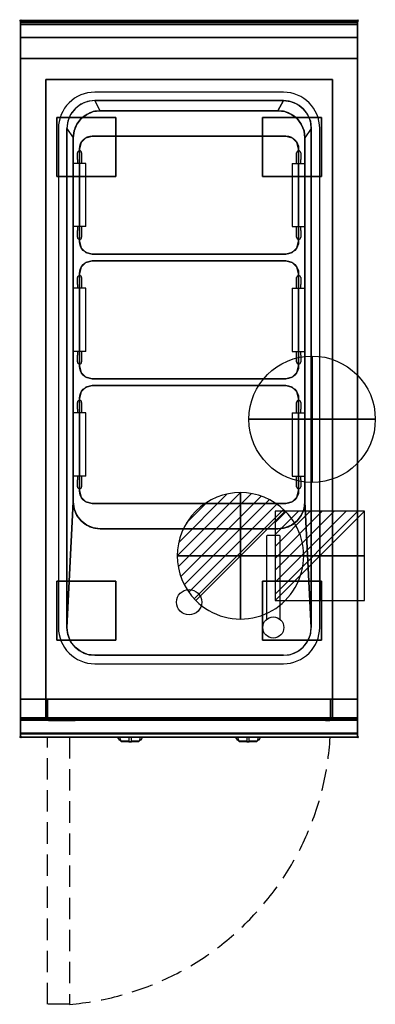
# Model space of a CAD drawing. Extents: x -1 to 421, y -1167 to 1.
import ezdxf

# ---------------------------------------------------------------- set-up
doc = ezdxf.new("R2010")
doc.units = 0
doc.header["$PDMODE"] = 35
doc.linetypes.add('NASCOSTA', pattern=[0.381, 0.254, -0.127])
for name, color, linetype in [('IQ_200_2D', 1, 'Continuous'), ('IQ_200_3D', 1, 'Continuous'), ('IQ_204_2D', 7, 'Continuous'), ('IQ_204_3D', 7, 'Continuous'), ('IQ_CON_COLDWATER_INT', 7, 'Continuous'), ('IQ_CON_DRAIN_INT', 7, 'Continuous'), ('IQ_CON_ELECTRICITY_INT', 7, 'Continuous'), ('IQ_INS_3D', 3, 'Continuous')]:
    doc.layers.add(name, color=color, linetype=linetype)

# ---------------------------------------------------------------- blocks, each defined once
blk = doc.blocks.new('COLDWATER')
blk.add_circle((0, 0), 3)
at = {"extrusion": (-1, 0, 0)}
blk.add_circle((0, 0), 3, dxfattribs=at)
at = {"extrusion": (0, -1, 0)}
blk.add_circle((0, 0), 3, dxfattribs=at)
blk = doc.blocks.new('*X1')
at = {"color": 0}
for p, q in [((286.774344, 2204.447934), (296.618251, 2214.291842)), ((286.774344, 2205.862148), (295.204037, 2214.291842)), ((286.774344, 2207.276361), (293.789824, 2214.291842)), ((286.774344, 2208.690575), (292.37561, 2214.291842)), ((286.774344, 2210.104788), (290.961397, 2214.291842)), ((286.774344, 2211.519002), (289.547183, 2214.291842)), ((286.774344, 2212.933216), (288.13297, 2214.291842))]:
    blk.add_line(p, q, dxfattribs=at)
blk = doc.blocks.new('ELECTRICITY')
for p, q in [((2.121, 2.121), (-2.121, 2.121)), ((-2.121, 2.121), (-2.121, -2.121)), ((-2.121, -2.121), (2.121, 2.121)), ((2.121, -2.121), (2.121, 2.121)), ((-2.121, -2.121), (2.121, -2.121))]:
    blk.add_line(p, q)
at = {"extrusion": (-1, 0, 0)}
for p, q in [((0, -2.121, 2.121), (0, 2.121, 2.121)), ((0, 2.121, -2.121), (0, -2.121, -2.121)), ((0, 2.121, 2.121), (0, 2.121, -2.121)), ((0, 2.121, -2.121), (0, -2.121, 2.121)), ((0, -2.121, -2.121), (0, -2.121, 2.121))]:
    blk.add_line(p, q, dxfattribs=at)
at = {"extrusion": (0, -1, 0)}
for p, q in [((2.121, 0, 2.121), (-2.121, 0, 2.121)), ((-2.121, 0, -2.121), (2.121, 0, -2.121)), ((-2.121, 0, 2.121), (-2.121, 0, -2.121)), ((-2.121, 0, -2.121), (2.121, 0, 2.121)), ((2.121, 0, -2.121), (2.121, 0, 2.121))]:
    blk.add_line(p, q, dxfattribs=at)
at = {"xscale": 0.4000000000000909, "yscale": 0.4000000000000909, "zscale": 0.4000000000000909}
blk.add_blockref('*X1', (-116.831, -883.595), dxfattribs=at)
at = {"extrusion": (-1, 0, 0), "xscale": 0.3999999999999773, "yscale": 0.3999999999999773, "zscale": 0.3999999999999773}
blk.add_blockref('*X1', (-116.831, -883.595), dxfattribs=at)
at = {"extrusion": (0, -1, 0), "xscale": 0.4000000000000909, "yscale": 0.4000000000000909, "zscale": 0.4000000000000909}
blk.add_blockref('*X1', (-116.831, -883.595), dxfattribs=at)
blk = doc.blocks.new('*X3')
at = {"color": 0}
for p, q in [((313.99, 2209.04), (321.51, 2216.55)), ((314.11, 2207.74), (322.8, 2216.44)), ((314.16, 2210.62), (319.93, 2216.39)), ((314.4, 2206.62), (323.93, 2216.15)), ((314.82, 2205.62), (324.92, 2215.72)), ((315.1, 2212.98), (317.57, 2215.44)), ((315.35, 2204.74), (325.8, 2215.19)), ((315.99, 2203.96), (326.58, 2214.56))]:
    blk.add_line(p, q, dxfattribs=at)
blk = doc.blocks.new('DRAIN')
blk.add_line((-2.121, -2.121), (2.121, 2.121))
at = {"extrusion": (-1, 0, 0)}
blk.add_line((0, 2.121, -2.121), (0, -2.121, 2.121), dxfattribs=at)
at = {"extrusion": (0, -1, 0)}
blk.add_line((-2.121, 0, -2.121), (2.121, 0, 2.121), dxfattribs=at)
for start, end in [(45, 225), (225, 45)]:
    blk.add_arc((0, 0), 3, start, end)
at = {"extrusion": (-1, 0, 0)}
for start, end in [(45, 225), (225, 45)]:
    blk.add_arc((0, 0), 3, start, end, dxfattribs=at)
at = {"extrusion": (0, -1, 0)}
for start, end in [(45, 225), (225, 45)]:
    blk.add_arc((0, 0), 3, start, end, dxfattribs=at)
at = {"xscale": 0.4000000000000909, "yscale": 0.4000000000000909, "zscale": 0.4000000000000909}
blk.add_blockref('*X3', (-128.597, -883.621), dxfattribs=at)
at = {"extrusion": (-1, 0, 0), "xscale": 0.3999999999999773, "yscale": 0.3999999999999773, "zscale": 0.3999999999999773}
blk.add_blockref('*X3', (-128.597, -883.621), dxfattribs=at)
at = {"extrusion": (0, -1, 0), "xscale": 0.4000000000000909, "yscale": 0.4000000000000909, "zscale": 0.4000000000000909}
blk.add_blockref('*X3', (-128.597, -883.621), dxfattribs=at)

msp = doc.modelspace()

# ---------------------------------------------------------------- linework, layer by layer
at = {"layer": 'IQ_200_2D'}
for p, q in [((116.1, -851.5), (115.2, -850)), ((117.2, -853.3), (116.1, -851.5)), ((118.4, -851.8), (117.8, -850)), ((119.3, -854.8), (118.4, -851.8)), ((128.5, -850), (128.5, -852.2)), ((128.5, -852.2), (128.5, -855.8)), ((131.5, -852.2), (131.5, -850)), ((131.5, -855.8), (131.5, -852.2)), ((141.6, -851.8), (140.7, -854.8)), ((142.2, -850), (141.6, -851.8)), ((143.9, -851.5), (142.8, -853.3)), ((144.8, -850), (143.9, -851.5)), ((256.1, -851.5), (255.2, -850)), ((257.2, -853.3), (256.1, -851.5)), ((258.4, -851.8), (257.8, -850)), ((259.3, -854.8), (258.4, -851.8)), ((268.5, -850), (268.5, -852.2)), ((268.5, -852.2), (268.5, -855.8)), ((271.5, -852.2), (271.5, -850)), ((271.5, -855.8), (271.5, -852.2)), ((281.6, -851.8), (280.7, -854.8)), ((282.2, -850), (281.6, -851.8)), ((283.9, -851.5), (282.8, -853.3)), ((284.8, -850), (283.9, -851.5)), ((118.8, -853.3), (117.2, -853.3)), ((117.6, -854), (117.2, -853.3)), ((119.1, -854), (117.6, -854)), ((128.5, -854.8), (119.3, -854.8)), ((119.5, -855.5), (119.3, -854.8)), ((128.5, -855.5), (119.5, -855.5)), ((128.5, -855.8), (128.5, -856)), ((131.5, -855.8), (128.5, -855.8)), ((128.5, -856), (128.5, -856)), ((131.5, -856), (128.5, -856)), ((140.7, -854.8), (131.5, -854.8)), ((140.5, -855.5), (131.5, -855.5)), ((131.5, -856), (131.5, -855.8)), ((131.5, -856), (131.5, -856)), ((140.7, -854.8), (140.5, -855.5)), ((142.4, -854), (140.9, -854)), ((142.8, -853.3), (141.2, -853.3)), ((142.8, -853.3), (142.4, -854)), ((258.8, -853.3), (257.2, -853.3)), ((257.6, -854), (257.2, -853.3)), ((259.1, -854), (257.6, -854)), ((268.5, -854.8), (259.3, -854.8)), ((259.5, -855.5), (259.3, -854.8)), ((268.5, -855.5), (259.5, -855.5)), ((268.5, -855.8), (268.5, -856)), ((271.5, -855.8), (268.5, -855.8)), ((268.5, -856), (268.5, -856)), ((271.5, -856), (268.5, -856)), ((280.7, -854.8), (271.5, -854.8)), ((280.5, -855.5), (271.5, -855.5)), ((271.5, -856), (271.5, -855.8)), ((271.5, -856), (271.5, -856)), ((280.7, -854.8), (280.5, -855.5)), ((282.4, -854), (280.9, -854)), ((282.8, -853.3), (281.2, -853.3)), ((282.8, -853.3), (282.4, -854))]:
    msp.add_line(p, q, dxfattribs=at)
msp.add_lwpolyline([(400, -850), (0, -850), (0, 0), (400, 0)], close=True, dxfattribs=at)
at = {"layer": 'IQ_200_3D'}
for points in [[(0, 0, 938), (0, -2, 938), (400, -2, 938), (400, 0, 938)], [(400, 0, 864), (400, 0, 938), (0, 0, 938), (0, 0, 864)], [(0, -2, 938), (0, -2, 902), (400, -2, 902), (400, -2, 938)], [(400, -20, 863), (400, -4.7, 860.1), (0, -4.7, 860.1), (0, -20, 863)], [(400, -45, 863), (400, -20, 863), (0, -20, 863), (0, -45, 863)], [(400, -805, 200), (400, -45, 200), (0, -45, 200), (0, -805, 200)], [(0, -45, 200), (400, -45, 200), (400, -45, 863), (0, -45, 863)], [(370, -805, 280), (30, -805, 280), (30, -70, 280), (370, -70, 280)], [(30, -805, 280), (30, -805, 650), (30, -70, 650), (30, -70, 280)], [(30, -70, 650), (370, -70, 650), (370, -805, 650), (30, -805, 650)], [(30, -70, 280), (370, -70, 280), (370, -70, 650), (30, -70, 650)], [(370, -805, 650), (370, -805, 280), (370, -70, 280), (370, -70, 650)], [(312, -95, 900), (305.5, -107, 890), (94.5, -107, 890), (88, -95, 900)], [(94.5, -107, 710), (305.5, -107, 710), (305.5, -107, 890), (94.5, -107, 890)], [(55, -128, 900), (62.5, -139, 890), (62.5, -571, 890), (55, -720, 900)], [(345, -128, 900), (337.5, -139, 890), (337.5, -571, 890), (345, -720, 900)], [(62.5, -571, 710), (62.5, -139, 710), (62.5, -139, 890), (62.5, -571, 890)], [(85, -137, 712), (315, -137, 712), (315, -137, 892), (85, -137, 892)], [(337.5, -139, 710), (337.5, -571, 710), (337.5, -571, 890), (337.5, -139, 890)], [(70, -262, 712), (70, -152, 712), (70, -152, 892), (70, -262, 892)], [(330, -152, 712), (330, -262, 712), (330, -262, 892), (330, -152, 892)], [(315, -277, 712), (85, -277, 712), (85, -277, 892), (315, -277, 892)], [(85, -285, 712), (315, -285, 712), (315, -285, 892), (85, -285, 892)], [(70, -410, 712), (70, -300, 712), (70, -300, 892), (70, -410, 892)], [(330, -300, 712), (330, -410, 712), (330, -410, 892), (330, -300, 892)], [(315, -425, 712), (85, -425, 712), (85, -425, 892), (315, -425, 892)], [(85, -433, 712), (315, -433, 712), (315, -433, 892), (85, -433, 892)], [(70, -558, 712), (70, -448, 712), (70, -448, 892), (70, -558, 892)], [(330, -448, 712), (330, -558, 712), (330, -558, 892), (330, -448, 892)], [(315, -573, 712), (85, -573, 712), (85, -573, 892), (315, -573, 892)], [(305.5, -603, 710), (94.5, -603, 710), (94.5, -603, 890), (305.5, -603, 890)], [(0, -805, 200), (0, -828, 200), (400, -828, 200), (400, -805, 200)], [(0, -828, 265), (0, -805, 265), (400, -805, 265), (400, -828, 265)], [(0, -805, 265), (0, -805, 200), (400, -805, 200), (400, -805, 265)], [(0, -828, 265), (0, -805, 265), (400, -805, 265), (400, -828, 265)], [(0, -828, 650), (0, -805, 650), (30, -805, 650), (30, -828, 650)], [(0, -828, 650), (0, -805, 650), (30, -805, 650), (30, -828, 650)], [(400, -830, 863), (400, -805, 863), (0, -805, 863), (0, -830, 863)], [(0, -830, 863), (0, -805, 863), (400, -805, 863), (400, -830, 863)], [(0, -827, 650), (0, -805, 650), (400, -805, 650), (400, -827, 650)], [(0, -805, 650), (0, -805, 861), (400, -805, 861), (400, -805, 650)], [(0, -805, 861), (0, -827, 861), (400, -827, 861), (400, -805, 861)], [(32, -830, 282), (32, -805, 282), (368, -805, 282), (368, -830, 282)], [(32, -805, 282), (32, -805, 593), (368, -805, 593), (368, -805, 282)], [(32, -830, 282), (32, -830, 593), (32, -805, 593), (32, -805, 282)], [(368, -830, 282), (368, -805, 282), (368, -805, 593), (368, -830, 593)], [(400, -828, 650), (400, -805, 650), (370, -805, 650), (370, -828, 650)], [(0, -830, 202), (0, -830, 263), (400, -830, 263), (400, -830, 202)], [(400, -845.3, 860.1), (400, -830, 863), (0, -830, 863), (0, -845.3, 860.1)], [(0, -830, 858), (0, -830, 653), (400, -830, 653), (400, -830, 858)], [(32, -830, 282), (368, -830, 282), (368, -830, 593), (32, -830, 593)], [(400, -850, 896), (400, -850, 864), (0, -850, 864), (0, -850, 896)]]:
    msp.add_3dface(points, dxfattribs=at)
for points, invisible_edges in [([(0, 0, 864), (0, 0, 938), (0, -2, 938), (0, -2, 902)], 8), ([(400, 0, 864), (400, 0, 938), (400, -2, 938), (400, -2, 902)], 8), ([(400, -0.2, 862.9), (400, 0, 864), (0, 0, 864), (0, -0.2, 862.9)], 8), ([(0, -2, 902), (0, -2.1, 901.5), (0, -0.2, 862.9), (0, 0, 864)], 10), ([(400, -0.7, 861.8), (400, -0.2, 862.9), (0, -0.2, 862.9), (0, -0.7, 861.8)], 10), ([(0, -2.1, 901.5), (0, -2.3, 901), (0, -0.7, 861.8), (0, -0.2, 862.9)], 10), ([(400, -1.4, 860.9), (400, -0.7, 861.8), (0, -0.7, 861.8), (0, -1.4, 860.9)], 10), ([(0, -2.3, 901), (0, -2.6, 900.6), (0, -1.4, 860.9), (0, -0.7, 861.8)], 10), ([(400, -2.4, 860.3), (400, -1.4, 860.9), (0, -1.4, 860.9), (0, -2.4, 860.3)], 10), ([(0, -2.6, 900.6), (0, -3, 900.3), (0, -2.4, 860.3), (0, -1.4, 860.9)], 10), ([(0, -2, 902), (0, -2.1, 901.5), (400, -2.1, 901.5), (400, -2, 902)], 2), ([(0, -2.1, 901.5), (0, -2.3, 901), (400, -2.3, 901), (400, -2.1, 901.5)], 10), ([(0, -2.3, 901), (0, -2.6, 900.6), (400, -2.6, 900.6), (400, -2.3, 901)], 10), ([(400, -3.5, 860), (400, -2.4, 860.3), (0, -2.4, 860.3), (0, -3.5, 860)], 10), ([(0, -3, 900.3), (0, -3.5, 900.1), (0, -3.5, 860), (0, -2.4, 860.3)], 10), ([(0, -2.6, 900.6), (0, -3, 900.3), (400, -3, 900.3), (400, -2.6, 900.6)], 10), ([(0, -3, 900.3), (0, -3.5, 900.1), (400, -3.5, 900.1), (400, -3, 900.3)], 10), ([(0, -3.5, 900.1), (0, -3.9, 900), (400, -3.9, 900), (400, -3.5, 900.1)], 8), ([(400, -4.7, 860.1), (400, -3.5, 860), (0, -3.5, 860), (0, -4.7, 860.1)], 2), ([(0, -3.5, 900.1), (0, -3.9, 900), (0, -4.7, 860.1), (0, -3.5, 860)], 10), ([(88, -95, 900), (79.5, -96.1, 900), (0, -3.9, 900)], 14), ([(79.5, -96.1, 900), (71.5, -99.4, 900), (0, -3.9, 900)], 14), ([(71.5, -99.4, 900), (64.7, -104.7, 900), (0, -3.9, 900)], 14), ([(64.7, -104.7, 900), (59.4, -111.5, 900), (0, -3.9, 900)], 14), ([(59.4, -111.5, 900), (56.1, -119.5, 900), (0, -3.9, 900)], 14), ([(56.1, -119.5, 900), (55, -128, 900), (0, -3.9, 900)], 14), ([(88, -95, 900), (0, -3.9, 900), (400, -3.9, 900), (312, -95, 900)], 7), ([(0, -3.9, 900), (55, -128, 900), (55, -720, 900), (0, -846, 900)], 13), ([(0, -3.9, 900), (0, -45, 863), (0, -805, 863), (0, -846, 900)], 7), ([(0, -3.9, 900), (0, -4.7, 860.1), (0, -20, 863)], 9), ([(0, -45, 863), (0, -20, 863), (0, -3.9, 900)], 10), ([(312, -95, 900), (320.5, -96.1, 900), (400, -3.9, 900)], 14), ([(320.5, -96.1, 900), (328.5, -99.4, 900), (400, -3.9, 900)], 14), ([(328.5, -99.4, 900), (335.3, -104.7, 900), (400, -3.9, 900)], 14), ([(335.3, -104.7, 900), (340.6, -111.5, 900), (400, -3.9, 900)], 14), ([(340.6, -111.5, 900), (343.9, -119.5, 900), (400, -3.9, 900)], 14), ([(343.9, -119.5, 900), (345, -128, 900), (400, -3.9, 900)], 14), ([(400, -3.9, 900), (345, -128, 900), (345, -720, 900), (400, -846, 900)], 13), ([(400, -2, 902), (400, -2.1, 901.5), (400, -0.2, 862.9), (400, 0, 864)], 10), ([(400, -2.1, 901.5), (400, -2.3, 901), (400, -0.7, 861.8), (400, -0.2, 862.9)], 10), ([(400, -2.3, 901), (400, -2.6, 900.6), (400, -1.4, 860.9), (400, -0.7, 861.8)], 10), ([(400, -2.6, 900.6), (400, -3, 900.3), (400, -2.4, 860.3), (400, -1.4, 860.9)], 10), ([(400, -3, 900.3), (400, -3.5, 900.1), (400, -3.5, 860), (400, -2.4, 860.3)], 10), ([(400, -3.5, 900.1), (400, -3.9, 900), (400, -4.7, 860.1), (400, -3.5, 860)], 10), ([(400, -3.9, 900), (400, -45, 863), (400, -805, 863), (400, -846, 900)], 7), ([(400, -3.9, 900), (400, -4.7, 860.1), (400, -20, 863)], 9), ([(400, -45, 863), (400, -20, 863), (400, -3.9, 900)], 10), ([(0, -45, 863), (0, -45, 200), (0, -805, 200), (0, -805, 863)], 8), ([(400, -45, 863), (400, -45, 200), (400, -805, 200), (400, -805, 863)], 8), ([(64.7, -104.7, 900), (59.4, -111.5, 900), (66.8, -123, 890), (71.9, -116.4, 890)], 10), ([(71.5, -99.4, 900), (64.7, -104.7, 900), (71.9, -116.4, 890), (78.5, -111.3, 890)], 10), ([(79.5, -96.1, 900), (71.5, -99.4, 900), (78.5, -111.3, 890), (86.2, -108.1, 890)], 10), ([(88, -95, 900), (79.5, -96.1, 900), (86.2, -108.1, 890), (94.5, -107, 890)], 2), ([(312, -95, 900), (320.5, -96.1, 900), (313.8, -108.1, 890), (305.5, -107, 890)], 2), ([(320.5, -96.1, 900), (328.5, -99.4, 900), (321.5, -111.3, 890), (313.8, -108.1, 890)], 10), ([(328.5, -99.4, 900), (335.3, -104.7, 900), (328.1, -116.4, 890), (321.5, -111.3, 890)], 10), ([(335.3, -104.7, 900), (340.6, -111.5, 900), (333.2, -123, 890), (328.1, -116.4, 890)], 10), ([(59.4, -111.5, 900), (56.1, -119.5, 900), (63.6, -130.7, 890), (66.8, -123, 890)], 10), ([(66.8, -123, 710), (71.9, -116.4, 710), (71.9, -116.4, 890), (66.8, -123, 890)], 10), ([(66.8, -123, 710), (71.9, -116.4, 710), (71.9, -593.6, 710), (66.8, -587, 710)], 10), ([(71.9, -116.4, 710), (78.5, -111.3, 710), (78.5, -111.3, 890), (71.9, -116.4, 890)], 10), ([(71.9, -116.4, 710), (78.5, -111.3, 710), (78.5, -598.7, 710), (71.9, -593.6, 710)], 10), ([(78.5, -111.3, 710), (86.2, -108.1, 710), (86.2, -108.1, 890), (78.5, -111.3, 890)], 10), ([(78.5, -111.3, 710), (86.2, -108.1, 710), (86.2, -601.9, 710), (78.5, -598.7, 710)], 10), ([(86.2, -108.1, 710), (94.5, -107, 710), (94.5, -107, 890), (86.2, -108.1, 890)], 8), ([(86.2, -108.1, 710), (94.5, -107, 710), (94.5, -603, 710), (86.2, -601.9, 710)], 10), ([(94.5, -107, 710), (305.5, -107, 710), (305.5, -603, 710), (94.5, -603, 710)], 10), ([(305.5, -107, 710), (313.8, -108.1, 710), (313.8, -108.1, 890), (305.5, -107, 890)], 2), ([(305.5, -107, 710), (313.8, -108.1, 710), (313.8, -601.9, 710), (305.5, -603, 710)], 10), ([(313.8, -108.1, 710), (321.5, -111.3, 710), (321.5, -111.3, 890), (313.8, -108.1, 890)], 10), ([(313.8, -108.1, 710), (321.5, -111.3, 710), (321.5, -598.7, 710), (313.8, -601.9, 710)], 10), ([(321.5, -111.3, 710), (328.1, -116.4, 710), (328.1, -116.4, 890), (321.5, -111.3, 890)], 10), ([(321.5, -111.3, 710), (328.1, -116.4, 710), (328.1, -593.6, 710), (321.5, -598.7, 710)], 10), ([(328.1, -116.4, 710), (333.2, -123, 710), (333.2, -123, 890), (328.1, -116.4, 890)], 10), ([(328.1, -116.4, 710), (333.2, -123, 710), (333.2, -587, 710), (328.1, -593.6, 710)], 10), ([(340.6, -111.5, 900), (343.9, -119.5, 900), (336.4, -130.7, 890), (333.2, -123, 890)], 10), ([(56.1, -119.5, 900), (55, -128, 900), (62.5, -139, 890), (63.6, -130.7, 890)], 8), ([(63.6, -130.7, 710), (66.8, -123, 710), (66.8, -123, 890), (63.6, -130.7, 890)], 10), ([(63.6, -130.7, 710), (66.8, -123, 710), (66.8, -587, 710), (63.6, -579.3, 710)], 10), ([(333.2, -123, 710), (336.4, -130.7, 710), (336.4, -130.7, 890), (333.2, -123, 890)], 10), ([(333.2, -123, 710), (336.4, -130.7, 710), (336.4, -579.3, 710), (333.2, -587, 710)], 10), ([(343.9, -119.5, 900), (345, -128, 900), (337.5, -139, 890), (336.4, -130.7, 890)], 8), ([(62.5, -139, 710), (63.6, -130.7, 710), (63.6, -130.7, 890), (62.5, -139, 890)], 2), ([(62.5, -139, 710), (63.6, -130.7, 710), (63.6, -579.3, 710), (62.5, -571, 710)], 2), ([(72, -144.5, 712), (77.5, -139, 712), (77.5, -139, 892), (72, -144.5, 892)], 10), ([(72, -144.5, 712), (77.5, -139, 712), (77.5, -275, 712), (72, -269.5, 712)], 10), ([(77.5, -139, 712), (85, -137, 712), (85, -137, 892), (77.5, -139, 892)], 8), ([(77.5, -139, 712), (85, -137, 712), (85, -277, 712), (77.5, -275, 712)], 10), ([(85, -137, 712), (315, -137, 712), (315, -277, 712), (85, -277, 712)], 10), ([(315, -137, 712), (322.5, -139, 712), (322.5, -139, 892), (315, -137, 892)], 2), ([(322.5, -139, 712), (315, -137, 712), (315, -277, 712), (322.5, -275, 712)], 10), ([(322.5, -139, 712), (328, -144.5, 712), (328, -144.5, 892), (322.5, -139, 892)], 10), ([(328, -144.5, 712), (322.5, -139, 712), (322.5, -275, 712), (328, -269.5, 712)], 10), ([(336.4, -130.7, 710), (337.5, -139, 710), (337.5, -139, 890), (336.4, -130.7, 890)], 8), ([(336.4, -130.7, 710), (337.5, -139, 710), (337.5, -571, 710), (336.4, -579.3, 710)], 8), ([(70, -152, 712), (72, -144.5, 712), (72, -144.5, 892), (70, -152, 892)], 2), ([(70, -152, 712), (72, -144.5, 712), (72, -269.5, 712), (70, -262, 712)], 2), ([(328, -144.5, 712), (330, -152, 712), (330, -152, 892), (328, -144.5, 892)], 8), ([(330, -152, 712), (328, -144.5, 712), (328, -269.5, 712), (330, -262, 712)], 2), ([(72, -269.5, 712), (70, -262, 712), (70, -262, 892), (72, -269.5, 892)], 8), ([(330, -262, 712), (328, -269.5, 712), (328, -269.5, 892), (330, -262, 892)], 2), ([(77.5, -275, 712), (72, -269.5, 712), (72, -269.5, 892), (77.5, -275, 892)], 10), ([(85, -277, 712), (77.5, -275, 712), (77.5, -275, 892), (85, -277, 892)], 2), ([(322.5, -275, 712), (315, -277, 712), (315, -277, 892), (322.5, -275, 892)], 8), ([(328, -269.5, 712), (322.5, -275, 712), (322.5, -275, 892), (328, -269.5, 892)], 10), ([(72, -292.5, 712), (77.5, -287, 712), (77.5, -287, 892), (72, -292.5, 892)], 10), ([(72, -292.5, 712), (77.5, -287, 712), (77.5, -423, 712), (72, -417.5, 712)], 10), ([(77.5, -287, 712), (85, -285, 712), (85, -285, 892), (77.5, -287, 892)], 8), ([(77.5, -287, 712), (85, -285, 712), (85, -425, 712), (77.5, -423, 712)], 10), ([(85, -285, 712), (315, -285, 712), (315, -425, 712), (85, -425, 712)], 10), ([(315, -285, 712), (322.5, -287, 712), (322.5, -287, 892), (315, -285, 892)], 2), ([(322.5, -287, 712), (315, -285, 712), (315, -425, 712), (322.5, -423, 712)], 10), ([(322.5, -287, 712), (328, -292.5, 712), (328, -292.5, 892), (322.5, -287, 892)], 10), ([(328, -292.5, 712), (322.5, -287, 712), (322.5, -423, 712), (328, -417.5, 712)], 10), ([(70, -300, 712), (72, -292.5, 712), (72, -292.5, 892), (70, -300, 892)], 2), ([(70, -300, 712), (72, -292.5, 712), (72, -417.5, 712), (70, -410, 712)], 2), ([(328, -292.5, 712), (330, -300, 712), (330, -300, 892), (328, -292.5, 892)], 8), ([(330, -300, 712), (328, -292.5, 712), (328, -417.5, 712), (330, -410, 712)], 2), ([(72, -417.5, 712), (70, -410, 712), (70, -410, 892), (72, -417.5, 892)], 8), ([(77.5, -423, 712), (72, -417.5, 712), (72, -417.5, 892), (77.5, -423, 892)], 10), ([(328, -417.5, 712), (322.5, -423, 712), (322.5, -423, 892), (328, -417.5, 892)], 10), ([(330, -410, 712), (328, -417.5, 712), (328, -417.5, 892), (330, -410, 892)], 2), ([(85, -425, 712), (77.5, -423, 712), (77.5, -423, 892), (85, -425, 892)], 2), ([(322.5, -423, 712), (315, -425, 712), (315, -425, 892), (322.5, -423, 892)], 8), ([(70, -448, 712), (72, -440.5, 712), (72, -440.5, 892), (70, -448, 892)], 2), ([(70, -448, 712), (72, -440.5, 712), (72, -565.5, 712), (70, -558, 712)], 2), ([(72, -440.5, 712), (77.5, -435, 712), (77.5, -435, 892), (72, -440.5, 892)], 10), ([(72, -440.5, 712), (77.5, -435, 712), (77.5, -571, 712), (72, -565.5, 712)], 10), ([(77.5, -435, 712), (85, -433, 712), (85, -433, 892), (77.5, -435, 892)], 8), ([(77.5, -435, 712), (85, -433, 712), (85, -573, 712), (77.5, -571, 712)], 10), ([(85, -433, 712), (315, -433, 712), (315, -573, 712), (85, -573, 712)], 10), ([(315, -433, 712), (322.5, -435, 712), (322.5, -435, 892), (315, -433, 892)], 2), ([(322.5, -435, 712), (315, -433, 712), (315, -573, 712), (322.5, -571, 712)], 10), ([(322.5, -435, 712), (328, -440.5, 712), (328, -440.5, 892), (322.5, -435, 892)], 10), ([(328, -440.5, 712), (322.5, -435, 712), (322.5, -571, 712), (328, -565.5, 712)], 10), ([(328, -440.5, 712), (330, -448, 712), (330, -448, 892), (328, -440.5, 892)], 8), ([(330, -448, 712), (328, -440.5, 712), (328, -565.5, 712), (330, -558, 712)], 2), ([(72, -565.5, 712), (70, -558, 712), (70, -558, 892), (72, -565.5, 892)], 8), ([(330, -558, 712), (328, -565.5, 712), (328, -565.5, 892), (330, -558, 892)], 2), ([(56.1, -728.5, 900), (55, -720, 900), (62.5, -571, 890), (63.6, -579.3, 890)], 8), ([(63.6, -579.3, 710), (62.5, -571, 710), (62.5, -571, 890), (63.6, -579.3, 890)], 8), ([(77.5, -571, 712), (72, -565.5, 712), (72, -565.5, 892), (77.5, -571, 892)], 10), ([(85, -573, 712), (77.5, -571, 712), (77.5, -571, 892), (85, -573, 892)], 2), ([(322.5, -571, 712), (315, -573, 712), (315, -573, 892), (322.5, -571, 892)], 8), ([(328, -565.5, 712), (322.5, -571, 712), (322.5, -571, 892), (328, -565.5, 892)], 10), ([(343.9, -728.5, 900), (345, -720, 900), (337.5, -571, 890), (336.4, -579.3, 890)], 8), ([(337.5, -571, 710), (336.4, -579.3, 710), (336.4, -579.3, 890), (337.5, -571, 890)], 2), ([(59.4, -736.5, 900), (56.1, -728.5, 900), (63.6, -579.3, 890), (66.8, -587, 890)], 10), ([(66.8, -587, 710), (63.6, -579.3, 710), (63.6, -579.3, 890), (66.8, -587, 890)], 10), ([(340.6, -736.5, 900), (343.9, -728.5, 900), (336.4, -579.3, 890), (333.2, -587, 890)], 10), ([(336.4, -579.3, 710), (333.2, -587, 710), (333.2, -587, 890), (336.4, -579.3, 890)], 10), ([(64.7, -743.3, 900), (59.4, -736.5, 900), (66.8, -587, 890), (71.9, -593.6, 890)], 10), ([(71.5, -748.6, 900), (64.7, -743.3, 900), (71.9, -593.6, 890), (78.5, -598.7, 890)], 10), ([(71.9, -593.6, 710), (66.8, -587, 710), (66.8, -587, 890), (71.9, -593.6, 890)], 10), ([(78.5, -598.7, 710), (71.9, -593.6, 710), (71.9, -593.6, 890), (78.5, -598.7, 890)], 10), ([(328.5, -748.6, 900), (335.3, -743.3, 900), (328.1, -593.6, 890), (321.5, -598.7, 890)], 10), ([(328.1, -593.6, 710), (321.5, -598.7, 710), (321.5, -598.7, 890), (328.1, -593.6, 890)], 10), ([(335.3, -743.3, 900), (340.6, -736.5, 900), (333.2, -587, 890), (328.1, -593.6, 890)], 10), ([(333.2, -587, 710), (328.1, -593.6, 710), (328.1, -593.6, 890), (333.2, -587, 890)], 10), ([(79.5, -751.9, 900), (71.5, -748.6, 900), (78.5, -598.7, 890), (86.2, -601.9, 890)], 10), ([(86.2, -601.9, 710), (78.5, -598.7, 710), (78.5, -598.7, 890), (86.2, -601.9, 890)], 10), ([(88, -753, 900), (79.5, -751.9, 900), (86.2, -601.9, 890), (94.5, -603, 890)], 10), ([(94.5, -603, 710), (86.2, -601.9, 710), (86.2, -601.9, 890), (94.5, -603, 890)], 2), ([(312, -753, 900), (305.5, -603, 890), (94.5, -603, 890), (88, -753, 900)], 5), ([(312, -753, 900), (320.5, -751.9, 900), (313.8, -601.9, 890), (305.5, -603, 890)], 10), ([(313.8, -601.9, 710), (305.5, -603, 710), (305.5, -603, 890), (313.8, -601.9, 890)], 8), ([(320.5, -751.9, 900), (328.5, -748.6, 900), (321.5, -598.7, 890), (313.8, -601.9, 890)], 10), ([(321.5, -598.7, 710), (313.8, -601.9, 710), (313.8, -601.9, 890), (321.5, -598.7, 890)], 10), ([(56.1, -728.5, 900), (55, -720, 900), (0, -846, 900)], 14), ([(343.9, -728.5, 900), (345, -720, 900), (400, -846, 900)], 14), ([(59.4, -736.5, 900), (56.1, -728.5, 900), (0, -846, 900)], 14), ([(340.6, -736.5, 900), (343.9, -728.5, 900), (400, -846, 900)], 14), ([(64.7, -743.3, 900), (59.4, -736.5, 900), (0, -846, 900)], 14), ([(71.5, -748.6, 900), (64.7, -743.3, 900), (0, -846, 900)], 14), ([(328.5, -748.6, 900), (335.3, -743.3, 900), (400, -846, 900)], 14), ([(335.3, -743.3, 900), (340.6, -736.5, 900), (400, -846, 900)], 14), ([(79.5, -751.9, 900), (71.5, -748.6, 900), (0, -846, 900)], 14), ([(88, -753, 900), (79.5, -751.9, 900), (0, -846, 900)], 14), ([(88, -753, 900), (0, -846, 900), (400, -846, 900), (312, -753, 900)], 7), ([(312, -753, 900), (320.5, -751.9, 900), (400, -846, 900)], 14), ([(320.5, -751.9, 900), (328.5, -748.6, 900), (400, -846, 900)], 14), ([(0, -805, 200), (400, -805, 200), (370, -805, 280), (30, -805, 280)], 10), ([(0, -805, 863), (30, -805, 650), (30, -805, 280), (0, -805, 200)], 5), ([(30, -805, 650), (0, -805, 863), (400, -805, 863), (370, -805, 650)], 5), ([(0, -805, 265), (0, -805, 200), (0, -828, 200), (0, -828, 265)], 4), ([(0, -805, 265), (400, -805, 265), (370, -805, 280), (30, -805, 280)], 14), ([(0, -805, 650), (0, -805, 265), (0, -828, 265), (0, -828, 650)], 4), ([(0, -805, 650), (30, -805, 650), (30, -805, 280), (0, -805, 265)], 6), ([(0, -805, 863), (0, -830, 863), (0, -846, 900)], 10), ([(0, -805, 861), (0, -805, 650), (0, -827, 650), (0, -827, 861)], 4), ([(370, -830, 280), (30, -830, 280), (30, -805, 280), (370, -805, 280)], 4), ([(30, -805, 650), (30, -805, 280), (30, -830, 280), (30, -828, 650)], 5), ([(400, -805, 863), (370, -805, 650), (370, -805, 280), (400, -805, 200)], 5), ([(370, -805, 650), (370, -805, 280), (370, -830, 280), (370, -828, 650)], 5), ([(400, -805, 650), (370, -805, 650), (370, -805, 280), (400, -805, 265)], 6), ([(400, -805, 265), (400, -805, 200), (400, -828, 200), (400, -828, 265)], 4), ([(400, -805, 650), (400, -805, 265), (400, -828, 265), (400, -828, 650)], 4), ([(400, -805, 863), (400, -830, 863), (400, -846, 900)], 10), ([(400, -805, 861), (400, -805, 650), (400, -827, 650), (400, -827, 861)], 4), ([(0, -827, 861), (0, -828.1, 860.8), (400, -828.1, 860.8), (400, -827, 861)], 2), ([(0, -828.1, 650.2), (0, -827, 650), (400, -827, 650), (400, -828.1, 650.2)], 8), ([(0, -827, 861), (0, -828.1, 860.8), (0, -828.1, 650.2), (0, -827, 650)], 10), ([(0, -828, 200), (0, -828.8, 200.2), (400, -828.8, 200.2), (400, -828, 200)], 2), ([(0, -828.8, 264.8), (0, -828, 265), (400, -828, 265), (400, -828.8, 264.8)], 8), ([(0, -828, 265), (0, -828.8, 264.8), (0, -828.8, 200.2), (0, -828, 200)], 10), ([(0, -828, 265), (0, -828.8, 265.2), (400, -828.8, 265.2), (400, -828, 265)], 2), ([(0, -828, 650), (0, -828.8, 649.8), (0, -828.8, 265.2), (0, -828, 265)], 10), ([(0, -828.8, 649.8), (0, -828, 650), (30, -828, 650), (30, -828.8, 649.8)], 8), ([(0, -828.1, 860.8), (0, -829.1, 860.1), (400, -829.1, 860.1), (400, -828.1, 860.8)], 10), ([(0, -829.1, 650.9), (0, -828.1, 650.2), (400, -828.1, 650.2), (400, -829.1, 650.9)], 10), ([(0, -828.1, 860.8), (0, -829.1, 860.1), (0, -829.1, 650.9), (0, -828.1, 650.2)], 10), ([(0, -828.8, 200.2), (0, -829.4, 200.6), (400, -829.4, 200.6), (400, -828.8, 200.2)], 10), ([(0, -829.4, 264.4), (0, -828.8, 264.8), (400, -828.8, 264.8), (400, -829.4, 264.4)], 10), ([(0, -828.8, 264.8), (0, -829.4, 264.4), (0, -829.4, 200.6), (0, -828.8, 200.2)], 10), ([(0, -828.8, 265.2), (0, -829.4, 265.6), (400, -829.4, 265.6), (400, -828.8, 265.2)], 10), ([(0, -828.8, 649.8), (0, -829.4, 649.4), (0, -829.4, 265.6), (0, -828.8, 265.2)], 10), ([(0, -829.4, 649.4), (0, -828.8, 649.8), (30, -828.8, 649.8), (30, -829.4, 649.4)], 10), ([(0, -829.1, 860.1), (0, -829.8, 859.1), (400, -829.8, 859.1), (400, -829.1, 860.1)], 10), ([(0, -829.8, 651.9), (0, -829.1, 650.9), (400, -829.1, 650.9), (400, -829.8, 651.9)], 10), ([(0, -829.1, 860.1), (0, -829.8, 859.1), (0, -829.8, 651.9), (0, -829.1, 650.9)], 10), ([(30, -828.8, 649.8), (30, -828, 650), (30, -830, 280)], 10), ([(30, -829.4, 649.4), (30, -828.8, 649.8), (30, -830, 280)], 10), ([(400, -828.8, 649.8), (400, -828, 650), (370, -828, 650), (370, -828.8, 649.8)], 8), ([(370, -828.8, 649.8), (370, -828, 650), (370, -830, 280)], 10), ([(400, -829.4, 649.4), (400, -828.8, 649.8), (370, -828.8, 649.8), (370, -829.4, 649.4)], 10), ([(370, -829.4, 649.4), (370, -828.8, 649.8), (370, -830, 280)], 10), ([(400, -827, 861), (400, -828.1, 860.8), (400, -828.1, 650.2), (400, -827, 650)], 10), ([(400, -828, 265), (400, -828.8, 264.8), (400, -828.8, 200.2), (400, -828, 200)], 10), ([(400, -828, 650), (400, -828.8, 649.8), (400, -828.8, 265.2), (400, -828, 265)], 10), ([(400, -828.1, 860.8), (400, -829.1, 860.1), (400, -829.1, 650.9), (400, -828.1, 650.2)], 10), ([(400, -828.8, 264.8), (400, -829.4, 264.4), (400, -829.4, 200.6), (400, -828.8, 200.2)], 10), ([(400, -828.8, 649.8), (400, -829.4, 649.4), (400, -829.4, 265.6), (400, -828.8, 265.2)], 10), ([(400, -829.1, 860.1), (400, -829.8, 859.1), (400, -829.8, 651.9), (400, -829.1, 650.9)], 10), ([(0, -829.4, 200.6), (0, -829.8, 201.2), (400, -829.8, 201.2), (400, -829.4, 200.6)], 10), ([(0, -829.8, 263.8), (0, -829.4, 264.4), (400, -829.4, 264.4), (400, -829.8, 263.8)], 10), ([(0, -829.4, 264.4), (0, -829.8, 263.8), (0, -829.8, 201.2), (0, -829.4, 200.6)], 10), ([(0, -829.4, 265.6), (0, -829.8, 266.2), (400, -829.8, 266.2), (400, -829.4, 265.6)], 10), ([(0, -829.4, 649.4), (0, -829.8, 648.8), (0, -829.8, 266.2), (0, -829.4, 265.6)], 10), ([(0, -829.8, 648.8), (0, -829.4, 649.4), (30, -829.4, 649.4), (30, -829.8, 648.8)], 10), ([(0, -829.8, 201.2), (0, -830, 202), (400, -830, 202), (400, -829.8, 201.2)], 8), ([(0, -830, 263), (0, -829.8, 263.8), (400, -829.8, 263.8), (400, -830, 263)], 2), ([(0, -829.8, 263.8), (0, -830, 263), (0, -830, 202), (0, -829.8, 201.2)], 8), ([(0, -829.8, 266.2), (0, -830, 267), (400, -830, 267), (400, -829.8, 266.2)], 8), ([(0, -829.8, 648.8), (0, -830, 648), (0, -830, 267), (0, -829.8, 266.2)], 8), ([(0, -830, 648), (0, -829.8, 648.8), (30, -829.8, 648.8), (30, -830, 648)], 2), ([(0, -829.8, 859.1), (0, -830, 858), (400, -830, 858), (400, -829.8, 859.1)], 8), ([(0, -830, 653), (0, -829.8, 651.9), (400, -829.8, 651.9), (400, -830, 653)], 2), ([(0, -829.8, 859.1), (0, -830, 858), (0, -830, 653), (0, -829.8, 651.9)], 8), ([(0, -830, 267), (400, -830, 267), (370, -830, 280), (30, -830, 280)], 10), ([(0, -830, 648), (30, -830, 648), (30, -830, 280), (0, -830, 267)], 4), ([(0, -830, 863), (0, -845.3, 860.1), (0, -846, 900)], 10), ([(30, -829.8, 648.8), (30, -829.4, 649.4), (30, -830, 280)], 10), ([(30, -830, 648), (30, -829.8, 648.8), (30, -830, 280)], 2), ([(400, -829.8, 648.8), (400, -829.4, 649.4), (370, -829.4, 649.4), (370, -829.8, 648.8)], 10), ([(370, -829.8, 648.8), (370, -829.4, 649.4), (370, -830, 280)], 10), ([(400, -830, 648), (400, -829.8, 648.8), (370, -829.8, 648.8), (370, -830, 648)], 2), ([(370, -830, 648), (370, -829.8, 648.8), (370, -830, 280)], 2), ([(400, -830, 648), (370, -830, 648), (370, -830, 280), (400, -830, 267)], 4), ([(400, -829.4, 264.4), (400, -829.8, 263.8), (400, -829.8, 201.2), (400, -829.4, 200.6)], 10), ([(400, -829.4, 649.4), (400, -829.8, 648.8), (400, -829.8, 266.2), (400, -829.4, 265.6)], 10), ([(400, -829.8, 263.8), (400, -830, 263), (400, -830, 202), (400, -829.8, 201.2)], 8), ([(400, -829.8, 648.8), (400, -830, 648), (400, -830, 267), (400, -829.8, 266.2)], 8), ([(400, -829.8, 859.1), (400, -830, 858), (400, -830, 653), (400, -829.8, 651.9)], 8), ([(400, -830, 863), (400, -845.3, 860.1), (400, -846, 900)], 10), ([(400, -846.5, 860), (400, -845.3, 860.1), (0, -845.3, 860.1), (0, -846.5, 860)], 8), ([(0, -846.5, 860), (0, -845.3, 860.1), (0, -846, 900), (0, -847, 899.9)], 10), ([(400, -846, 900), (400, -847, 899.9), (0, -847, 899.9), (0, -846, 900)], 2), ([(400, -847.6, 860.3), (400, -846.5, 860), (0, -846.5, 860), (0, -847.6, 860.3)], 10), ([(0, -847.6, 860.3), (0, -846.5, 860), (0, -847, 899.9), (0, -848, 899.5)], 10), ([(400, -847, 899.9), (400, -848, 899.5), (0, -848, 899.5), (0, -847, 899.9)], 10), ([(400, -848.6, 860.9), (400, -847.6, 860.3), (0, -847.6, 860.3), (0, -848.6, 860.9)], 10), ([(0, -848.6, 860.9), (0, -847.6, 860.3), (0, -848, 899.5), (0, -848.8, 898.8)], 10), ([(400, -848, 899.5), (400, -848.8, 898.8), (0, -848.8, 898.8), (0, -848, 899.5)], 10), ([(400, -849.3, 861.8), (400, -848.6, 860.9), (0, -848.6, 860.9), (0, -849.3, 861.8)], 10), ([(0, -849.3, 861.8), (0, -848.6, 860.9), (0, -848.8, 898.8), (0, -849.5, 898)], 10), ([(400, -848.8, 898.8), (400, -849.5, 898), (0, -849.5, 898), (0, -848.8, 898.8)], 10), ([(400, -849.8, 862.9), (400, -849.3, 861.8), (0, -849.3, 861.8), (0, -849.8, 862.9)], 10), ([(0, -849.8, 862.9), (0, -849.3, 861.8), (0, -849.5, 898), (0, -849.9, 897)], 10), ([(400, -849.5, 898), (400, -849.9, 897), (0, -849.9, 897), (0, -849.5, 898)], 10), ([(400, -850, 864), (400, -849.8, 862.9), (0, -849.8, 862.9), (0, -850, 864)], 2), ([(0, -850, 864), (0, -849.8, 862.9), (0, -849.9, 897), (0, -850, 896)], 2), ([(400, -849.9, 897), (400, -850, 896), (0, -850, 896), (0, -849.9, 897)], 8), ([(400, -846.5, 860), (400, -845.3, 860.1), (400, -846, 900), (400, -847, 899.9)], 10), ([(400, -847.6, 860.3), (400, -846.5, 860), (400, -847, 899.9), (400, -848, 899.5)], 10), ([(400, -848.6, 860.9), (400, -847.6, 860.3), (400, -848, 899.5), (400, -848.8, 898.8)], 10), ([(400, -849.3, 861.8), (400, -848.6, 860.9), (400, -848.8, 898.8), (400, -849.5, 898)], 10), ([(400, -849.8, 862.9), (400, -849.3, 861.8), (400, -849.5, 898), (400, -849.9, 897)], 10), ([(400, -850, 864), (400, -849.8, 862.9), (400, -849.9, 897), (400, -850, 896)], 2)]:
    msp.add_3dface(points, dxfattribs=dict(at, invisible_edges=invisible_edges))
at = {"layer": 'IQ_204_2D'}
for p, q in [((312, -95), (88, -95)), ((94.5, -107), (305.5, -107)), ((55, -128), (55, -720)), ((345, -720), (345, -128)), ((62.5, -571), (62.5, -139)), ((337.5, -139), (337.5, -571)), ((67.5, -165), (67.5, -157)), ((72.5, -157), (72.5, -165)), ((327.5, -165), (327.5, -157)), ((332.5, -157), (332.5, -165)), ((77.5, -169.5), (62.5, -169.5)), ((62.5, -244.5), (62.5, -169.5)), ((67.5, -165), (67.5, -169.5)), ((72.5, -165), (72.5, -169.5)), ((77.5, -244.5), (77.5, -169.5)), ((322.5, -169.5), (337.5, -169.5)), ((322.5, -169.5), (322.5, -244.5)), ((327.5, -169.5), (327.5, -165)), ((332.5, -169.5), (332.5, -165)), ((337.5, -169.5), (337.5, -244.5)), ((77.5, -244.5), (62.5, -244.5)), ((67.5, -244.5), (67.5, -249)), ((72.5, -244.5), (72.5, -249)), ((322.5, -244.5), (337.5, -244.5)), ((327.5, -249), (327.5, -244.5)), ((332.5, -249), (332.5, -244.5)), ((67.5, -257), (67.5, -249)), ((72.5, -249), (72.5, -257)), ((327.5, -257), (327.5, -249)), ((332.5, -249), (332.5, -257)), ((67.5, -313), (67.5, -305)), ((67.5, -313), (67.5, -317.5)), ((72.5, -305), (72.5, -313)), ((72.5, -313), (72.5, -317.5)), ((327.5, -313), (327.5, -305)), ((327.5, -317.5), (327.5, -313)), ((332.5, -305), (332.5, -313)), ((332.5, -317.5), (332.5, -313)), ((77.5, -317.5), (62.5, -317.5)), ((62.5, -392.5), (62.5, -317.5)), ((77.5, -392.5), (77.5, -317.5)), ((322.5, -317.5), (337.5, -317.5)), ((322.5, -317.5), (322.5, -392.5)), ((337.5, -317.5), (337.5, -392.5)), ((77.5, -392.5), (62.5, -392.5)), ((67.5, -392.5), (67.5, -397)), ((67.5, -405), (67.5, -397)), ((72.5, -392.5), (72.5, -397)), ((72.5, -397), (72.5, -405)), ((322.5, -392.5), (337.5, -392.5)), ((327.5, -397), (327.5, -392.5)), ((327.5, -405), (327.5, -397)), ((332.5, -397), (332.5, -392.5)), ((332.5, -397), (332.5, -405)), ((67.5, -461), (67.5, -453)), ((72.5, -453), (72.5, -461)), ((327.5, -461), (327.5, -453)), ((332.5, -453), (332.5, -461)), ((77.5, -465.5), (62.5, -465.5)), ((62.5, -540.5), (62.5, -465.5)), ((67.5, -461), (67.5, -465.5)), ((72.5, -461), (72.5, -465.5)), ((77.5, -540.5), (77.5, -465.5)), ((322.5, -465.5), (337.5, -465.5)), ((322.5, -465.5), (322.5, -540.5)), ((327.5, -465.5), (327.5, -461)), ((332.5, -465.5), (332.5, -461)), ((337.5, -465.5), (337.5, -540.5)), ((77.5, -540.5), (62.5, -540.5)), ((67.5, -540.5), (67.5, -545)), ((67.5, -553), (67.5, -545)), ((72.5, -540.5), (72.5, -545)), ((72.5, -545), (72.5, -553)), ((322.5, -540.5), (337.5, -540.5)), ((327.5, -545), (327.5, -540.5)), ((327.5, -553), (327.5, -545)), ((332.5, -545), (332.5, -540.5)), ((332.5, -545), (332.5, -553)), ((305.5, -603), (94.5, -603)), ((88, -753), (312, -753))]:
    msp.add_line(p, q, dxfattribs=at)
for points in [[(0, -2), (400, -2)], [(308, -710.4), (308, -611.5), (307.5, -611), (292.5, -611), (292, -611.5), (292, -710.4)]]:
    msp.add_lwpolyline(points, dxfattribs=at)
for points in [[(312, -85), (88, -85, 0.414214), (45, -128), (45, -720, 0.414214), (88, -763), (312, -763, 0.414214), (355, -720), (355, -128, 0.000067), (355, -128)], [(70, -154.5), (70, -152, -0.414214), (85, -137)], [(85, -137), (315, -137, -0.414214), (330, -152), (330, -154.5)], [(330, -259.5), (330, -262, -0.414214), (315, -277), (85, -277, -0.414214), (70, -262), (70, -259.5)], [(70, -302.5), (70, -300, -0.414214), (85, -285)], [(85, -285), (315, -285, -0.414214), (330, -300), (330, -302.5)], [(330, -407.5), (330, -410, -0.414214), (315, -425), (85, -425, -0.414214), (70, -410), (70, -407.5)], [(70, -450.5), (70, -448, -0.414214), (85, -433)], [(85, -433), (315, -433, -0.414214), (330, -448), (330, -450.5)], [(330, -555.5), (330, -558, -0.414214), (315, -573), (85, -573, -0.414214), (70, -558), (70, -555.5)]]:
    msp.add_lwpolyline(points, format="xyb", dxfattribs=at)
at = {"layer": 'IQ_204_2D', "linetype": 'NASCOSTA', "ltscale": 100}
msp.add_lwpolyline([(58, -850), (58, -1167), (32, -1167), (32, -850)], dxfattribs=at)
at = {"layer": 'IQ_204_2D'}
for centre, radius in [((200, -690), 15), ((300, -720), 12.5)]:
    msp.add_circle(centre, radius, dxfattribs=at)
for centre, radius, start, end in [((312, -128), 43, 0, 90), ((88, -128), 33, 90, 180), ((312, -128), 33, 0, 90), ((94.5, -139), 32, 90, 180), ((305.5, -139), 32, 0, 90), ((88, -128), 43, 179.9846, 180), ((312, -128), 43, 0, 0.0153), ((70, -157), 2.5, 0, 180), ((330, -157), 2.5, 0, 180), ((70, -257), 2.5, 180, 0), ((330, -257), 2.5, 180, 0), ((70, -305), 2.5, 0, 180), ((330, -305), 2.5, 0, 180), ((70, -405), 2.5, 180, 0), ((330, -405), 2.5, 180, 0), ((70, -453), 2.5, 0, 180), ((330, -453), 2.5, 0, 180), ((70, -553), 2.5, 180, 0), ((330, -553), 2.5, 180, 0), ((94.5, -571), 32, 180, 270), ((305.5, -571), 32, 270, 0), ((88, -720), 33, 180, 270), ((312, -720), 33, 270, 0)]:
    msp.add_arc(centre, radius, start, end, dxfattribs=at)
at = {"layer": 'IQ_204_2D', "linetype": 'NASCOSTA', "ltscale": 100}
msp.add_arc((30.1, -830.3), 337.9, 274.7354, 356.6504, dxfattribs=at)
at = {"layer": 'IQ_204_3D'}
for points in [[(38, -830.3, 848.5), (33, -830.3, 842.5), (33, -830.3, 714.5), (38, -830.3, 708.5)], [(35, -830.3, 694.5), (65, -830.3, 694.5), (65, -830.3, 664.5), (35, -830.3, 664.5)], [(362, -830.3, 848.5), (367, -830.3, 842.5), (367, -830.3, 714.5), (362, -830.3, 708.5)]]:
    msp.add_3dface(points, dxfattribs=at)
at = {"layer": 'IQ_INS_3D'}
for p in [(0, 0), (400, 0), (0, -850), (400, -850)]:
    msp.add_point(p, dxfattribs=at)

# ---------------------------------------------------------------- block references
at = {"layer": 'IQ_CON_COLDWATER_INT', "xscale": 25, "yscale": 25, "zscale": 25}
msp.add_blockref('COLDWATER', (346, -473), dxfattribs=at)
at = {"layer": 'IQ_CON_DRAIN_INT', "xscale": 25, "yscale": 25, "zscale": 25}
msp.add_blockref('DRAIN', (261, -635), dxfattribs=at)
at = {"layer": 'IQ_CON_ELECTRICITY_INT', "xscale": 25, "yscale": 25, "zscale": 25}
msp.add_blockref('ELECTRICITY', (355, -635), dxfattribs=at)

# ---------------------------------------------------------------- meshes
at = {"layer": 'IQ_200_3D'}
mesh = msp.add_polyface(dxfattribs=at)
corners = [(43, -185, 197.5), (113, -185, 197.5), (113, -115, 197.5), (43, -115, 197.5), (43, -185, 200), (113, -185, 200), (113, -115, 200), (43, -115, 200)]
mesh.append_faces([[corners[k] for k in face] for face in [(0, 3, 2, 1), (4, 5, 6, 7), (0, 1, 5, 4), (3, 7, 6, 2), (0, 4, 7, 3), (1, 2, 6, 5)]])
mesh = msp.add_polyface(dxfattribs=at)
corners = [(287, -185, 197.5), (357, -185, 197.5), (357, -115, 197.5), (287, -115, 197.5), (287, -185, 200), (357, -185, 200), (357, -115, 200), (287, -115, 200)]
mesh.append_faces([[corners[k] for k in face] for face in [(0, 3, 2, 1), (4, 5, 6, 7), (0, 1, 5, 4), (3, 7, 6, 2), (0, 4, 7, 3), (1, 2, 6, 5)]])
mesh = msp.add_polyface(dxfattribs=at)
corners = [(43, -735, 197.5), (113, -735, 197.5), (113, -665, 197.5), (43, -665, 197.5), (43, -735, 200), (113, -735, 200), (113, -665, 200), (43, -665, 200)]
mesh.append_faces([[corners[k] for k in face] for face in [(0, 3, 2, 1), (4, 5, 6, 7), (0, 1, 5, 4), (3, 7, 6, 2), (0, 4, 7, 3), (1, 2, 6, 5)]])
mesh = msp.add_polyface(dxfattribs=at)
corners = [(287, -735, 197.5), (357, -735, 197.5), (357, -665, 197.5), (287, -665, 197.5), (287, -735, 200), (357, -735, 200), (357, -665, 200), (287, -665, 200)]
mesh.append_faces([[corners[k] for k in face] for face in [(0, 3, 2, 1), (4, 5, 6, 7), (0, 1, 5, 4), (3, 7, 6, 2), (0, 4, 7, 3), (1, 2, 6, 5)]])

doc.saveas('drawing.dxf')
